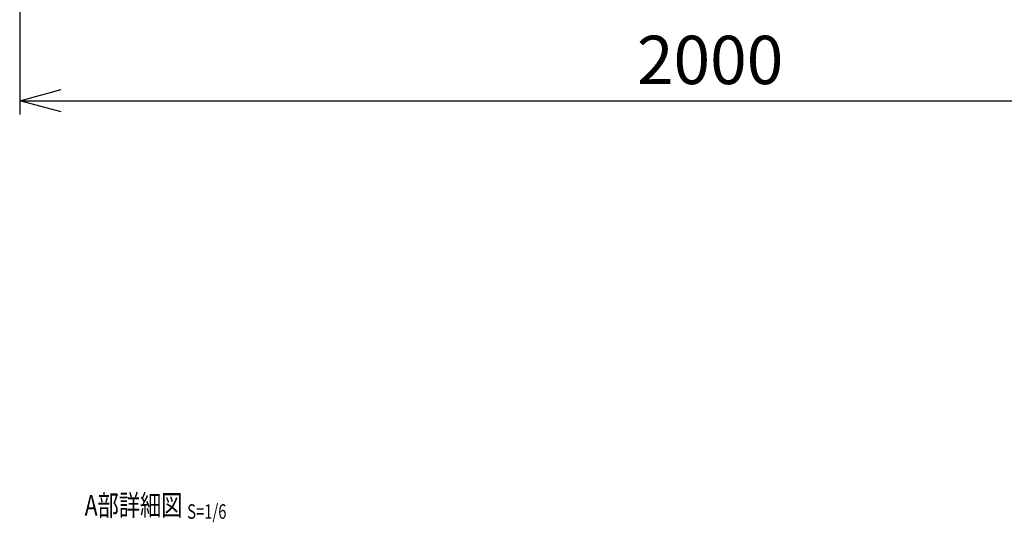
# Model space of a CAD drawing. Units: millimetres. Extents: x 165 to 4204, y 287 to 4935.
# Drawn here: x 457 to 1883, y 1228 to 1956 of the extents above; entities that cross this region are included whole.
import ezdxf
from ezdxf.enums import TextEntityAlignment as Align

# ---------------------------------------------------------------- set-up
doc = ezdxf.new("R2010")
doc.units = ezdxf.units.MM
doc.header["$LTSCALE"] = 0.2
doc.layers.add('TEXT', color=150, linetype='Continuous')
doc.layers.add('TEXT_20', color=150, linetype='Continuous')
doc.styles.add('NCE', font='romans.shx', dxfattribs={"width": 0.8, "bigfont": 'extfont.shx'})
doc.styles.get("Standard").update_dxf_attribs({"font": 'romans.shx', "width": 0.8, "bigfont": 'extfont.shx'})
doc.dimstyles.new('NCE_20', dxfattribs={"dimscale": 20, "dimtxt": 3.5, "dimasz": 3, "dimexe": 1, "dimexo": 1, "dimgap": 1.2, "dimtad": 1, "dimdec": 1, "dimdsep": 46, "dimtxsty": 'NCE', "dimblk": 'OPEN30', "dimcen": 0, "dimclrd": 7, "dimclre": 7, "dimclrt": 256, "dimaunit": 1, "dimadec": 1, "dimazin": 0, "dimtfac": 1, "dimtdec": 1, "dimtmove": 0, "dimatfit": 3, "dimldrblk": 'OPEN30', "dimfxl": 1, "dimtolj": 1, "dimtzin": 0, "dimarcsym": 0})

# ---------------------------------------------------------------- blocks, each defined once
blk = doc.blocks.new('Title & Scale')
at = {"layer": 'TEXT', "width": 0.75}
blk.add_attdef('図面名', text='', height=5, dxfattribs=at).set_placement((0, 0), align=Align.BOTTOM_RIGHT)
blk.add_attdef('縮尺', text='', height=3.5, dxfattribs=at).set_placement((0, -0.3), align=Align.BOTTOM_LEFT)
blk = doc.blocks.new('_OPEN30')
at = {"color": 0, "linetype": 'ByBlock'}
for p, q in [((-1, 0.268), (0, 0)), ((0, 0), (-1, -0.268)), ((0, 0), (-1, 0))]:
    blk.add_line(p, q, dxfattribs=at)
blk = doc.blocks.new('*D24')
at = {"layer": 'TEXT_20', "color": 7, "lineweight": -2}
for p, q in [((456.9, 2268), (456.9, 1818.8)), ((2456.9, 2268), (2456.9, 1818.8)), ((516.9, 1838.8), (2396.9, 1838.8))]:
    blk.add_line(p, q, dxfattribs=at)
at = {"layer": 'TEXT_20', "color": 7, "lineweight": -2, "xscale": 60, "yscale": 60, "zscale": 60, "rotation": 180}
blk.add_blockref('_OPEN30', (456.9, 1838.8), dxfattribs=at)
at = {"layer": 'TEXT_20', "color": 7, "lineweight": -2, "xscale": 60, "yscale": 60, "zscale": 60}
blk.add_blockref('_OPEN30', (2456.9, 1838.8), dxfattribs=at)
at = {"layer": 'TEXT_20', "insert": (1456.9, 1897.8), "char_height": 70, "attachment_point": 5, "style": 'NCE'}
blk.add_mtext('\\A1;2000', dxfattribs=at)

msp = doc.modelspace()

# ---------------------------------------------------------------- block references
at = {"layer": 'TEXT', "xscale": 6, "yscale": 6, "zscale": 6}
msp.add_blockref('Title & Scale', (699.418, 1228.773), dxfattribs=at).add_auto_attribs({'図面名': '%%UA部詳細図 ', '縮尺': '%%US=1/6'})

# ---------------------------------------------------------------- dimensions: what is measured, and where the dimension line sits
at = {"layer": 'TEXT_20'}
dim = msp.add_linear_dim(base=(2456.914, 1838.822), p1=(456.914, 2288.015), p2=(2456.914, 2288.015), dimstyle='NCE_20', dxfattribs=at)
dim.commit()
dim.dimension.update_dxf_attribs({"geometry": '*D24', "text_midpoint": (1456.914, 1838.822), "dimtype": 160})

doc.saveas('drawing.dxf')
